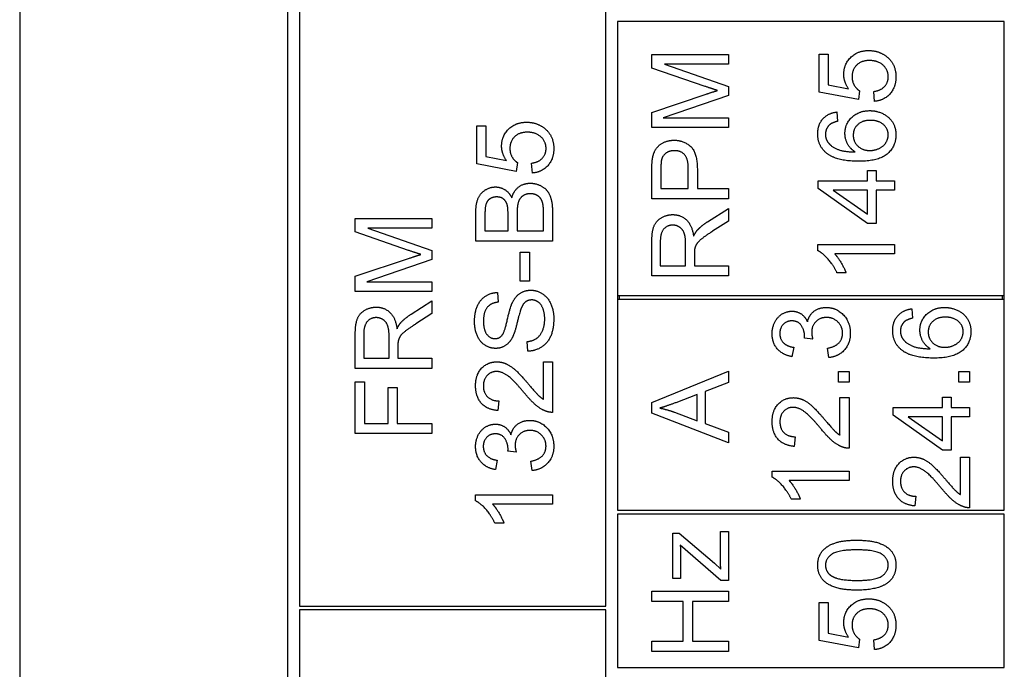
# Model space of a CAD drawing. Units: millimetres. Extents: x 668 to 8987, y 84 to 11713.
# Drawn here: x 2491 to 2513, y 9381 to 9395 of the extents above; entities that cross this region are included whole.
import ezdxf

# ---------------------------------------------------------------- set-up
doc = ezdxf.new("R2010")
doc.units = ezdxf.units.MM
doc.header["$LTSCALE"] = 43
doc.layers.add('Visible Edges(Hillmar_metric)', color=7, linetype='Continuous', lineweight=25)

msp = doc.modelspace()

# ---------------------------------------------------------------- linework, layer by layer
at = {"layer": 'Visible Edges(Hillmar_metric)'}
for p, q in [((2491.3961, 9425.1482), (2491.3961, 9365.8082)), ((2497.4161, 9365.8082), (2497.4161, 9425.1482)), ((2497.6741, 9396.0802), (2497.6741, 9382.3202)), ((2504.5541, 9382.3202), (2504.5541, 9396.0802)), ((2513.4981, 9395.4352), (2504.8121, 9395.4352)), ((2504.8121, 9395.4352), (2504.8121, 9389.2862)), ((2513.4981, 9389.2862), (2513.4981, 9395.4352)), ((2505.5861, 9394.6998), (2507.3061, 9394.6998)), ((2505.5861, 9394.3943), (2505.5861, 9394.6998)), ((2507.3061, 9394.6998), (2507.3061, 9394.4808)), ((2509.3388, 9394.705), (2509.5407, 9394.705)), ((2509.3388, 9393.8503), (2509.3388, 9394.705)), ((2509.5407, 9394.705), (2509.5407, 9394.0194)), ((2507.3061, 9394.4808), (2505.8666, 9394.4808)), ((2505.8666, 9394.4808), (2507.3061, 9393.9787)), ((2506.783, 9393.9813), (2505.5861, 9394.3943)), ((2509.5407, 9394.0194), (2510.0021, 9393.9263)), ((2505.5861, 9393.3993), (2506.8039, 9393.807)), ((2507.3061, 9393.9787), (2507.3061, 9393.7742)), ((2510.2224, 9393.6838), (2509.3388, 9393.8503)), ((2510.2486, 9393.8817), (2510.2224, 9393.6838)), ((2510.5855, 9393.6457), (2510.5672, 9393.8673)), ((2507.3061, 9393.7742), (2505.8417, 9393.276)), ((2505.5861, 9393.0571), (2505.5861, 9393.3993)), ((2509.7386, 9393.4071), (2509.7557, 9393.1974)), ((2505.8417, 9393.276), (2507.3061, 9393.276)), ((2507.3061, 9393.276), (2507.3061, 9393.0571)), ((2501.6583, 9393.0962), (2501.8602, 9393.0962)), ((2501.6583, 9392.2414), (2501.6583, 9393.0962)), ((2501.8602, 9393.0962), (2501.8602, 9392.4105)), ((2507.3061, 9393.0571), (2505.5861, 9393.0571)), ((2501.8602, 9392.4105), (2502.3217, 9392.3175)), ((2502.5681, 9392.2729), (2502.5419, 9392.0749)), ((2502.905, 9392.0369), (2502.8867, 9392.2585)), ((2502.5419, 9392.0749), (2501.6583, 9392.2414)), ((2505.5861, 9391.4603), (2505.5861, 9392.1093)), ((2505.7893, 9392.1289), (2505.7893, 9391.6885)), ((2506.4041, 9391.6885), (2506.4041, 9392.1329)), ((2506.6073, 9392.1303), (2506.6073, 9391.6885)), ((2510.4308, 9391.8615), (2510.4308, 9392.0935)), ((2510.4308, 9392.0935), (2510.6248, 9392.0935)), ((2510.6248, 9392.0935), (2510.6248, 9391.8615)), ((2509.3165, 9391.8615), (2510.4308, 9391.8615)), ((2509.3165, 9391.6885), (2509.3165, 9391.8615)), ((2510.6248, 9391.8615), (2511.0365, 9391.8615)), ((2511.0365, 9391.8615), (2511.0365, 9391.6504)), ((2505.7893, 9391.6885), (2506.4041, 9391.6885)), ((2506.6073, 9391.6885), (2507.3061, 9391.6885)), ((2507.3061, 9391.6885), (2507.3061, 9391.4603)), ((2510.4308, 9390.9045), (2509.3165, 9391.6885)), ((2510.4308, 9391.6504), (2509.6547, 9391.6504)), ((2509.6547, 9391.6504), (2510.4308, 9391.1116)), ((2510.4308, 9391.1116), (2510.4308, 9391.6504)), ((2511.0365, 9391.6504), (2510.6248, 9391.6504)), ((2510.6248, 9391.6504), (2510.6248, 9390.9045)), ((2507.3061, 9391.4603), (2505.5861, 9391.4603)), ((2501.636, 9390.5096), (2501.636, 9391.1546)), ((2503.1528, 9390.7377), (2503.1528, 9391.1664)), ((2503.356, 9391.1651), (2503.356, 9390.5096)), ((2506.838, 9390.9451), (2507.3061, 9391.2427)), ((2507.3061, 9391.2427), (2507.3061, 9390.9582)), ((2498.9292, 9390.7148), (2498.9292, 9391.0202)), ((2498.9292, 9391.0202), (2500.6492, 9391.0202)), ((2500.6492, 9391.0202), (2500.6492, 9390.8013)), ((2501.8392, 9391.0812), (2501.8392, 9390.7377)), ((2502.3584, 9390.7377), (2502.3584, 9391.1087)), ((2502.5616, 9391.135), (2502.5616, 9390.7377)), ((2507.3061, 9390.9582), (2506.9482, 9390.7301)), ((2500.1262, 9390.3018), (2498.9292, 9390.7148)), ((2500.6492, 9390.8013), (2499.2098, 9390.8013)), ((2499.2098, 9390.8013), (2500.6492, 9390.2992)), ((2501.8392, 9390.7377), (2502.3584, 9390.7377)), ((2502.5616, 9390.7377), (2503.1528, 9390.7377)), ((2510.6248, 9390.9045), (2510.4308, 9390.9045)), ((2503.356, 9390.5096), (2501.636, 9390.5096)), ((2505.5861, 9389.7285), (2505.5861, 9390.4915)), ((2505.7761, 9390.5007), (2505.7761, 9389.9567)), ((2500.6492, 9390.2992), (2500.6492, 9390.0947)), ((2502.6271, 9390.2592), (2502.8395, 9390.2592)), ((2502.6271, 9389.609), (2502.6271, 9390.2592)), ((2502.8395, 9390.2592), (2502.8395, 9389.609)), ((2506.3451, 9389.9567), (2506.3451, 9390.4456)), ((2509.3099, 9390.2962), (2509.3099, 9390.4325)), ((2509.3099, 9390.4325), (2511.0365, 9390.4325)), ((2511.0365, 9390.4325), (2511.0365, 9390.2215)), ((2498.9292, 9389.7198), (2500.1471, 9390.1275)), ((2500.6492, 9390.0947), (2499.1849, 9389.5965)), ((2506.5418, 9390.2202), (2506.5418, 9389.9567)), ((2511.0365, 9390.2215), (2509.6914, 9390.2215)), ((2505.7761, 9389.9567), (2506.3451, 9389.9567)), ((2506.5418, 9389.9567), (2507.3061, 9389.9567)), ((2507.3061, 9389.9567), (2507.3061, 9389.7285)), ((2498.9292, 9389.3776), (2498.9292, 9389.7198)), ((2499.1849, 9389.5965), (2500.6492, 9389.5965)), ((2500.6492, 9389.5965), (2500.6492, 9389.3776)), ((2502.8395, 9389.609), (2502.6271, 9389.609)), ((2507.3061, 9389.7285), (2505.5861, 9389.7285)), ((2509.9458, 9389.7993), (2509.7412, 9389.7993)), ((2500.6492, 9389.3776), (2498.9292, 9389.3776)), ((2500.1812, 9388.8689), (2500.6492, 9389.1665)), ((2500.6492, 9389.1665), (2500.6492, 9388.882)), ((2502.1198, 9389.3573), (2502.1368, 9389.1397)), ((2504.8121, 9389.2862), (2504.8121, 9389.2002)), ((2504.8121, 9389.2862), (2513.4981, 9389.2862)), ((2504.8121, 9389.2002), (2504.8121, 9384.4702)), ((2513.4981, 9389.2002), (2504.8121, 9389.2002)), ((2504.8551, 9389.2862), (2504.8551, 9389.2002)), ((2513.4551, 9389.2002), (2513.4551, 9389.2862)), ((2513.4981, 9389.2002), (2513.4981, 9389.2862)), ((2513.4981, 9384.4702), (2513.4981, 9389.2002)), ((2511.4217, 9388.9907), (2511.4388, 9388.781)), ((2500.6492, 9388.882), (2500.2914, 9388.6539)), ((2498.9292, 9387.6524), (2498.9292, 9388.4153)), ((2499.1193, 9388.4245), (2499.1193, 9387.8805)), ((2499.6883, 9387.8805), (2499.6883, 9388.3695)), ((2509.1974, 9388.3116), (2509.0125, 9388.3339)), ((2499.8849, 9388.144), (2499.8849, 9387.8805)), ((2502.8028, 9388.0384), (2502.7844, 9388.2534)), ((2508.77, 9388.1268), (2508.732, 9387.9157)), ((2509.5566, 9387.8948), (2509.5291, 9388.1058)), ((2499.1193, 9387.8805), (2499.6883, 9387.8805)), ((2499.8849, 9387.8805), (2500.6492, 9387.8805)), ((2500.6492, 9387.8805), (2500.6492, 9387.6524)), ((2500.6492, 9387.6524), (2498.9292, 9387.6524)), ((2503.1528, 9386.9608), (2503.1528, 9387.8038)), ((2503.1528, 9387.8038), (2503.356, 9387.8038)), ((2503.356, 9387.8038), (2503.356, 9386.6672)), ((2505.5861, 9386.8919), (2507.3061, 9387.5945)), ((2507.3061, 9387.5945), (2507.3061, 9387.335)), ((2509.7729, 9387.3441), (2509.7729, 9387.584)), ((2509.7729, 9387.584), (2510.0128, 9387.584)), ((2510.0128, 9387.584), (2510.0128, 9387.3441)), ((2512.4797, 9387.584), (2512.7196, 9387.584)), ((2512.4797, 9387.3441), (2512.4797, 9387.584)), ((2512.7196, 9387.584), (2512.7196, 9387.3441)), ((2498.9292, 9386.1919), (2498.9292, 9387.3534)), ((2498.9292, 9387.3534), (2499.1324, 9387.3534)), ((2499.1324, 9387.3534), (2499.1324, 9386.42)), ((2499.6647, 9386.42), (2499.6647, 9387.2276)), ((2499.6647, 9387.2276), (2499.8679, 9387.2276)), ((2499.8679, 9387.2276), (2499.8679, 9386.42)), ((2507.3061, 9387.335), (2506.7856, 9387.1357)), ((2510.0128, 9387.3441), (2509.7729, 9387.3441)), ((2512.7196, 9387.3441), (2512.4797, 9387.3441)), ((2506.6007, 9387.0649), (2506.1236, 9386.884)), ((2506.6007, 9386.4802), (2506.6007, 9387.0649)), ((2506.7856, 9387.1357), (2506.7856, 9386.4147)), ((2509.8096, 9386.1564), (2509.8096, 9386.9994)), ((2509.8096, 9386.9994), (2510.0128, 9386.9994)), ((2510.0128, 9386.9994), (2510.0128, 9385.8627)), ((2512.1139, 9386.7778), (2512.1139, 9387.0098)), ((2512.1139, 9387.0098), (2512.3079, 9387.0098)), ((2512.3079, 9387.0098), (2512.3079, 9386.7778)), ((2502.1486, 9386.9241), (2502.1263, 9386.7065)), ((2505.5861, 9386.6454), (2505.5861, 9386.8919)), ((2510.9996, 9386.7778), (2512.1139, 9386.7778)), ((2510.9996, 9386.6048), (2510.9996, 9386.7778)), ((2512.3079, 9386.7778), (2512.7196, 9386.7778)), ((2512.7196, 9386.7778), (2512.7196, 9386.5667)), ((2507.3061, 9385.9847), (2505.5861, 9386.6454)), ((2506.096, 9386.6703), (2506.6007, 9386.4802)), ((2512.1139, 9385.8208), (2510.9996, 9386.6048)), ((2512.1139, 9386.5667), (2511.3378, 9386.5667)), ((2511.3378, 9386.5667), (2512.1139, 9386.0279)), ((2512.1139, 9386.0279), (2512.1139, 9386.5667)), ((2512.7196, 9386.5667), (2512.3079, 9386.5667)), ((2512.3079, 9386.5667), (2512.3079, 9385.8208)), ((2499.1324, 9386.42), (2499.6647, 9386.42)), ((2499.8679, 9386.42), (2500.6492, 9386.42)), ((2500.6492, 9386.42), (2500.6492, 9386.1919)), ((2506.7856, 9386.4147), (2507.3061, 9386.2259)), ((2500.6492, 9386.1919), (2498.9292, 9386.1919)), ((2507.3061, 9386.2259), (2507.3061, 9385.9847)), ((2508.8054, 9386.1197), (2508.7831, 9385.9021)), ((2502.5406, 9385.777), (2502.3557, 9385.7993)), ((2512.3079, 9385.8208), (2512.1139, 9385.8208)), ((2512.5164, 9385.6635), (2512.7196, 9385.6635)), ((2512.5164, 9384.8205), (2512.5164, 9385.6635)), ((2512.7196, 9385.6635), (2512.7196, 9384.5269)), ((2502.1132, 9385.5922), (2502.0752, 9385.3811)), ((2502.8998, 9385.3601), (2502.8723, 9385.5712)), ((2508.2863, 9385.2125), (2508.2863, 9385.3488)), ((2508.2863, 9385.3488), (2510.0128, 9385.3488)), ((2510.0128, 9385.3488), (2510.0128, 9385.1378)), ((2510.0128, 9385.1378), (2508.6678, 9385.1378)), ((2501.6295, 9384.681), (2501.6295, 9384.8174)), ((2501.6295, 9384.8174), (2503.356, 9384.8174)), ((2503.356, 9384.8174), (2503.356, 9384.6063)), ((2511.5122, 9384.7838), (2511.4899, 9384.5662)), ((2503.356, 9384.6063), (2502.011, 9384.6063)), ((2508.9221, 9384.7156), (2508.7176, 9384.7156)), ((2504.8121, 9384.4702), (2513.4981, 9384.4702)), ((2513.4981, 9384.3842), (2504.8121, 9384.3842)), ((2504.8121, 9384.3842), (2504.8121, 9380.9442)), ((2513.4981, 9380.9442), (2513.4981, 9384.3842)), ((2502.2653, 9384.1842), (2502.0608, 9384.1842)), ((2506.0593, 9383.9567), (2506.1996, 9383.9567)), ((2506.0593, 9382.9394), (2506.0593, 9383.9567)), ((2506.1996, 9383.9567), (2506.9901, 9383.2816)), ((2507.1238, 9383.4192), (2507.1238, 9383.9947)), ((2507.1238, 9383.9947), (2507.3061, 9383.9947)), ((2507.3061, 9383.9947), (2507.3061, 9382.8922)), ((2507.1343, 9382.8922), (2506.2245, 9383.684)), ((2506.2311, 9383.4454), (2506.2311, 9382.9394)), ((2506.9901, 9383.2816), (2507.1343, 9383.1518)), ((2506.2311, 9382.9394), (2506.0593, 9382.9394)), ((2507.3061, 9382.8922), (2507.1343, 9382.8922)), ((2505.5861, 9382.4229), (2505.5861, 9382.651)), ((2505.5861, 9382.651), (2507.3061, 9382.651)), ((2507.3061, 9382.651), (2507.3061, 9382.4229)), ((2497.6741, 9382.3202), (2504.5541, 9382.3202)), ((2506.2927, 9382.4229), (2505.5861, 9382.4229)), ((2506.2927, 9381.5314), (2506.2927, 9382.4229)), ((2507.3061, 9382.4229), (2506.4959, 9382.4229)), ((2506.4959, 9382.4229), (2506.4959, 9381.5314)), ((2509.3388, 9381.5465), (2509.3388, 9382.4012)), ((2509.3388, 9382.4012), (2509.5407, 9382.4012)), ((2509.5407, 9382.4012), (2509.5407, 9381.7156)), ((2504.5541, 9382.2342), (2497.6741, 9382.2342)), ((2497.6741, 9382.2342), (2497.6741, 9374.4942)), ((2504.5541, 9374.4942), (2504.5541, 9382.2342)), ((2509.5407, 9381.7156), (2510.0021, 9381.6225)), ((2505.5861, 9381.3033), (2505.5861, 9381.5314)), ((2505.5861, 9381.5314), (2506.2927, 9381.5314)), ((2506.4959, 9381.5314), (2507.3061, 9381.5314)), ((2507.3061, 9381.5314), (2507.3061, 9381.3033)), ((2510.2224, 9381.38), (2509.3388, 9381.5465)), ((2510.2486, 9381.5779), (2510.2224, 9381.38)), ((2510.5855, 9381.342), (2510.5672, 9381.5635)), ((2507.3061, 9381.3033), (2505.5861, 9381.3033)), ((2504.8121, 9380.9442), (2513.4981, 9380.9442))]:
    msp.add_line(p, q, dxfattribs=at)
for points in [[(2509.8946, 9394.2514), (2509.8946, 9394.4769), (2510.2066, 9394.7863), (2510.4518, 9394.7863)], [(2510.4518, 9394.7863), (2510.6865, 9394.7863), (2510.8569, 9394.6499)], [(2510.4715, 9394.5621), (2510.2905, 9394.5621), (2510.0808, 9394.3602), (2510.0808, 9394.195)], [(2510.8923, 9394.1977), (2510.8923, 9394.3524), (2510.6615, 9394.5621), (2510.4715, 9394.5621)], [(2510.8569, 9394.6499), (2511.0653, 9394.4848), (2511.0653, 9394.199)], [(2510.0021, 9393.9263), (2509.8946, 9394.081), (2509.8946, 9394.2514)], [(2510.0808, 9394.195), (2510.0808, 9394.0928), (2510.1739, 9393.9289), (2510.2486, 9393.8817)], [(2510.5672, 9393.8673), (2510.7297, 9393.8922), (2510.8923, 9394.0705), (2510.8923, 9394.1977)], [(2511.0653, 9394.199), (2511.0653, 9393.9643), (2510.8031, 9393.6667), (2510.5855, 9393.6457)], [(2507.0583, 9393.8896), (2506.9652, 9393.9184), (2506.783, 9393.9813)], [(2506.8039, 9393.807), (2506.9744, 9393.8634), (2507.0583, 9393.8896)], [(2509.3099, 9392.9181), (2509.3099, 9393.1213), (2509.538, 9393.3809), (2509.7386, 9393.4071)], [(2509.9208, 9392.9286), (2509.9208, 9393.1397), (2510.2315, 9393.4373), (2510.478, 9393.4373)], [(2510.478, 9393.4373), (2510.6393, 9393.4373), (2510.9172, 9393.297), (2511.0653, 9393.0532), (2511.0653, 9392.8985)], [(2502.2142, 9392.6426), (2502.2142, 9392.8681), (2502.5262, 9393.1775), (2502.7713, 9393.1775)], [(2502.7713, 9393.1775), (2503.006, 9393.1775), (2503.1764, 9393.0411)], [(2509.7557, 9393.1974), (2509.6311, 9393.1685), (2509.5734, 9393.1174)], [(2510.4911, 9393.2197), (2510.3128, 9393.2197), (2510.107, 9393.0309), (2510.107, 9392.8854)], [(2510.8923, 9392.8932), (2510.8923, 9393.0283), (2510.676, 9393.2197), (2510.4911, 9393.2197)], [(2502.791, 9392.9533), (2502.6101, 9392.9533), (2502.4003, 9392.7514), (2502.4003, 9392.5862)], [(2503.2118, 9392.5888), (2503.2118, 9392.7435), (2502.9811, 9392.9533), (2502.791, 9392.9533)], [(2503.1764, 9393.0411), (2503.3849, 9392.8759), (2503.3849, 9392.5901)], [(2509.5066, 9392.4855), (2509.3099, 9392.6455), (2509.3099, 9392.9181)], [(2509.5734, 9393.1174), (2509.483, 9393.0309), (2509.483, 9392.905)], [(2510.1503, 9392.5104), (2510.0336, 9392.5865), (2509.9208, 9392.808), (2509.9208, 9392.9286)], [(2505.6031, 9392.3715), (2505.6241, 9392.4986), (2505.7421, 9392.6691), (2505.9557, 9392.7739), (2506.0842, 9392.7739)], [(2506.0842, 9392.7739), (2506.3032, 9392.7739), (2506.6073, 9392.4947), (2506.6073, 9392.1303)], [(2509.483, 9392.905), (2509.483, 9392.8041), (2509.5394, 9392.7281)], [(2509.5394, 9392.7281), (2509.6115, 9392.6284), (2509.892, 9392.5131), (2510.1503, 9392.5104)], [(2510.107, 9392.8854), (2510.107, 9392.7425), (2510.3128, 9392.5432), (2510.4793, 9392.5432)], [(2511.0653, 9392.8985), (2511.0653, 9392.6337), (2510.6773, 9392.3007), (2510.2315, 9392.3007)], [(2510.4793, 9392.5432), (2510.5881, 9392.5432), (2510.7874, 9392.6363), (2510.8923, 9392.8015), (2510.8923, 9392.8932)], [(2502.3217, 9392.3175), (2502.2142, 9392.4722), (2502.2142, 9392.6426)], [(2502.4003, 9392.5862), (2502.4003, 9392.484), (2502.4934, 9392.3201), (2502.5681, 9392.2729)], [(2502.8867, 9392.2585), (2503.0492, 9392.2834), (2503.2118, 9392.4617), (2503.2118, 9392.5888)], [(2503.3849, 9392.5901), (2503.3849, 9392.3555), (2503.1227, 9392.0579), (2502.905, 9392.0369)], [(2506.0908, 9392.5393), (2505.9833, 9392.5393), (2505.8286, 9392.4305), (2505.805, 9392.3413)], [(2506.4041, 9392.1329), (2506.4041, 9392.3544), (2506.2402, 9392.5393), (2506.0908, 9392.5393)], [(2510.2315, 9392.3007), (2509.7334, 9392.3007), (2509.5066, 9392.4855)], [(2505.5861, 9392.1093), (2505.5861, 9392.281), (2505.6031, 9392.3715)], [(2505.805, 9392.3413), (2505.7893, 9392.2836), (2505.7893, 9392.1289)], [(2502.441, 9391.4837), (2502.4868, 9391.641), (2502.7071, 9391.8088), (2502.8578, 9391.8088)], [(2502.8578, 9391.8088), (2502.9785, 9391.8088), (2503.1856, 9391.7065), (2503.2983, 9391.5571), (2503.356, 9391.3303), (2503.356, 9391.1651)], [(2501.636, 9391.1546), (2501.636, 9391.3513), (2501.7409, 9391.5899), (2501.9572, 9391.7249), (2502.0765, 9391.7249)], [(2502.0765, 9391.7249), (2502.1866, 9391.7249), (2502.3806, 9391.6056), (2502.441, 9391.4837)], [(2502.1027, 9391.5007), (2502.0175, 9391.5007), (2501.8877, 9391.4181), (2501.8392, 9391.2661), (2501.8392, 9391.0812)], [(2502.3387, 9391.3264), (2502.3125, 9391.4129), (2502.1932, 9391.5007), (2502.1027, 9391.5007)], [(2502.8565, 9391.5741), (2502.7608, 9391.5741), (2502.6192, 9391.4732), (2502.5616, 9391.2988), (2502.5616, 9391.135)], [(2503.1449, 9391.3211), (2503.1305, 9391.3998), (2503.065, 9391.506), (2502.9391, 9391.5741), (2502.8565, 9391.5741)], [(2502.3584, 9391.1087), (2502.3584, 9391.2608), (2502.3387, 9391.3264)], [(2503.1528, 9391.1664), (2503.1528, 9391.2765), (2503.1449, 9391.3211)], [(2505.5861, 9390.4915), (2505.5861, 9390.721), (2505.6791, 9390.9609), (2505.9138, 9391.1038), (2506.0554, 9391.1038)], [(2506.0554, 9391.1038), (2506.2389, 9391.1038), (2506.4893, 9390.8665), (2506.5234, 9390.62)], [(2506.6086, 9390.7563), (2506.7004, 9390.856), (2506.838, 9390.9451)], [(2506.0554, 9390.8691), (2505.9335, 9390.8691), (2505.7761, 9390.6921), (2505.7761, 9390.5007)], [(2506.3451, 9390.4456), (2506.3451, 9390.6017), (2506.2809, 9390.7773), (2506.138, 9390.8691), (2506.0554, 9390.8691)], [(2506.5234, 9390.62), (2506.5667, 9390.7092), (2506.6086, 9390.7563)], [(2506.9482, 9390.7301), (2506.7935, 9390.6305), (2506.6296, 9390.502), (2506.5627, 9390.3998), (2506.5496, 9390.3473)], [(2500.4015, 9390.2101), (2500.3084, 9390.2389), (2500.1262, 9390.3018)], [(2506.5496, 9390.3473), (2506.5418, 9390.308), (2506.5418, 9390.2202)], [(2509.7412, 9389.7993), (2509.6587, 9389.9763), (2509.4214, 9390.2411), (2509.3099, 9390.2962)], [(2500.1471, 9390.1275), (2500.3176, 9390.1838), (2500.4015, 9390.2101)], [(2509.6914, 9390.2215), (2509.7635, 9390.1454), (2509.909, 9389.8977), (2509.9458, 9389.7993)], [(2502.4501, 9389.1161), (2502.5196, 9389.2655), (2502.732, 9389.4084), (2502.8696, 9389.4084)], [(2502.8696, 9389.4084), (2503.0073, 9389.4084), (2503.2498, 9389.2511), (2503.3849, 9388.9561), (2503.3849, 9388.7726)], [(2501.6059, 9388.7097), (2501.6059, 9388.9011), (2501.7291, 9389.1934), (2501.969, 9389.352), (2502.1198, 9389.3573)], [(2502.8893, 9389.1895), (2502.808, 9389.1895), (2502.6874, 9389.0964), (2502.6468, 9388.9876)], [(2503.1817, 9388.7621), (2503.1817, 9388.8919), (2503.1043, 9389.0925), (2502.9693, 9389.1895), (2502.8893, 9389.1895)], [(2498.9292, 9388.4153), (2498.9292, 9388.6448), (2499.0223, 9388.8847), (2499.257, 9389.0276), (2499.3986, 9389.0276)], [(2499.3986, 9389.0276), (2499.5821, 9389.0276), (2499.8325, 9388.7903), (2499.8666, 9388.5438)], [(2502.1368, 9389.1397), (2501.9729, 9389.1226), (2501.8064, 9388.9181), (2501.8064, 9388.7188)], [(2502.2181, 9388.3885), (2502.2771, 9388.4553), (2502.4029, 9389.0125), (2502.4501, 9389.1161)], [(2502.6468, 9388.9876), (2502.6192, 9388.9181), (2502.5052, 9388.4422), (2502.4541, 9388.3465)], [(2508.2863, 9388.4336), (2508.2863, 9388.5738), (2508.4069, 9388.8111), (2508.6153, 9388.937), (2508.732, 9388.937)], [(2508.732, 9388.937), (2508.8434, 9388.937), (2509.027, 9388.8177), (2509.0807, 9388.6997)], [(2509.0807, 9388.6997), (2509.1161, 9388.8531), (2509.3377, 9389.0209), (2509.5042, 9389.0209)], [(2509.5042, 9389.0209), (2509.7283, 9389.0209), (2510.0417, 9388.6918), (2510.0417, 9388.4414)], [(2510.993, 9388.5017), (2510.993, 9388.7049), (2511.2211, 9388.9645), (2511.4217, 9388.9907)], [(2511.6039, 9388.5122), (2511.6039, 9388.7233), (2511.9146, 9389.0209), (2512.1611, 9389.0209)], [(2512.1611, 9389.0209), (2512.3224, 9389.0209), (2512.6003, 9388.8806), (2512.7484, 9388.6368), (2512.7484, 9388.4821)], [(2499.3986, 9388.7929), (2499.2767, 9388.7929), (2499.1193, 9388.6159), (2499.1193, 9388.4245)], [(2499.6883, 9388.3695), (2499.6883, 9388.5255), (2499.6241, 9388.7011), (2499.4812, 9388.7929), (2499.3986, 9388.7929)], [(2499.9518, 9388.6802), (2500.0436, 9388.7798), (2500.1812, 9388.8689)], [(2502.0804, 9388.1027), (2501.9493, 9388.1027), (2501.7239, 9388.2508), (2501.6059, 9388.5353), (2501.6059, 9388.7097)], [(2501.8064, 9388.7188), (2501.8064, 9388.5117), (2501.9585, 9388.3216), (2502.0647, 9388.3216)], [(2502.7844, 9388.2534), (2502.9142, 9388.2692), (2503.0794, 9388.3806), (2503.1817, 9388.6153), (2503.1817, 9388.7621)], [(2503.3849, 9388.7726), (2503.3849, 9388.5379), (2503.2485, 9388.2233), (2502.9758, 9388.0437), (2502.8028, 9388.0384)], [(2508.7281, 9388.7194), (2508.6114, 9388.7194), (2508.4593, 9388.562), (2508.4593, 9388.4375)], [(2509.0152, 9388.368), (2509.0152, 9388.503), (2508.8736, 9388.7194), (2508.7281, 9388.7194)], [(2509.5081, 9388.7967), (2509.3626, 9388.7967), (2509.1738, 9388.6066), (2509.1738, 9388.4598)], [(2509.8673, 9388.4427), (2509.8673, 9388.5922), (2509.6602, 9388.7967), (2509.5081, 9388.7967)], [(2511.4388, 9388.781), (2511.3142, 9388.7521), (2511.2565, 9388.701)], [(2512.1742, 9388.8033), (2511.9959, 9388.8033), (2511.7901, 9388.6145), (2511.7901, 9388.469)], [(2512.5754, 9388.4768), (2512.5754, 9388.6119), (2512.3591, 9388.8033), (2512.1742, 9388.8033)], [(2499.8666, 9388.5438), (2499.9099, 9388.633), (2499.9518, 9388.6802)], [(2500.2914, 9388.6539), (2500.1367, 9388.5543), (2499.9728, 9388.4258), (2499.9059, 9388.3236), (2499.8928, 9388.2711)], [(2511.1897, 9388.0691), (2510.993, 9388.229), (2510.993, 9388.5017)], [(2511.2565, 9388.701), (2511.1661, 9388.6145), (2511.1661, 9388.4886)], [(2511.1661, 9388.4886), (2511.1661, 9388.3877), (2511.2225, 9388.3116)], [(2511.8334, 9388.094), (2511.7167, 9388.1701), (2511.6039, 9388.3916), (2511.6039, 9388.5122)], [(2499.8928, 9388.2711), (2499.8849, 9388.2318), (2499.8849, 9388.144)], [(2502.0647, 9388.3216), (2502.1578, 9388.3216), (2502.2181, 9388.3885)], [(2502.4541, 9388.3465), (2502.3898, 9388.2233), (2502.1984, 9388.1027), (2502.0804, 9388.1027)], [(2508.732, 9387.9157), (2508.5196, 9387.9551), (2508.2863, 9388.229), (2508.2863, 9388.4336)], [(2508.4593, 9388.4375), (2508.4593, 9388.3143), (2508.614, 9388.1504), (2508.77, 9388.1268)], [(2509.0125, 9388.3339), (2509.0152, 9388.3562), (2509.0152, 9388.368)], [(2509.1738, 9388.4598), (2509.1738, 9388.4008), (2509.1974, 9388.3116)], [(2509.5291, 9388.1058), (2509.7087, 9388.1425), (2509.8673, 9388.3169), (2509.8673, 9388.4427)], [(2510.0417, 9388.4414), (2510.0417, 9388.2146), (2509.7716, 9387.9157), (2509.5566, 9387.8948)], [(2511.2225, 9388.3116), (2511.2946, 9388.212), (2511.5751, 9388.0966), (2511.8334, 9388.094)], [(2511.7901, 9388.469), (2511.7901, 9388.3261), (2511.9959, 9388.1268), (2512.1624, 9388.1268)], [(2512.7484, 9388.4821), (2512.7484, 9388.2173), (2512.3604, 9387.8843), (2511.9146, 9387.8843)], [(2512.1624, 9388.1268), (2512.2712, 9388.1268), (2512.4705, 9388.2199), (2512.5754, 9388.3851), (2512.5754, 9388.4768)], [(2511.9146, 9387.8843), (2511.4165, 9387.8843), (2511.1897, 9388.0691)], [(2501.6295, 9387.265), (2501.6295, 9387.5127), (2501.9035, 9387.8011), (2502.1067, 9387.8011)], [(2502.1067, 9387.8011), (2502.2102, 9387.8011), (2502.4095, 9387.7172), (2502.6297, 9387.5206), (2502.8224, 9387.2938)], [(2502.1014, 9387.5835), (2501.9756, 9387.5835), (2501.8038, 9387.4039), (2501.8038, 9387.2597)], [(2502.7202, 9387.1076), (2502.4895, 9387.3869), (2502.222, 9387.5835), (2502.1014, 9387.5835)], [(2502.1263, 9386.7065), (2501.8838, 9386.7288), (2501.6295, 9387.0198), (2501.6295, 9387.265)], [(2501.8038, 9387.2597), (2501.8038, 9387.1076), (2501.9874, 9386.9254), (2502.1486, 9386.9241)], [(2502.8224, 9387.2938), (2502.9811, 9387.1037), (2503.0951, 9386.9962), (2503.1528, 9386.9608)], [(2503.2092, 9386.6921), (2503.0925, 9386.7353), (2502.8683, 9386.9267), (2502.7202, 9387.1076)], [(2508.2863, 9386.4605), (2508.2863, 9386.7083), (2508.5603, 9386.9967), (2508.7635, 9386.9967)], [(2508.7635, 9386.9967), (2508.867, 9386.9967), (2509.0663, 9386.9128), (2509.2865, 9386.7162), (2509.4793, 9386.4894)], [(2506.1236, 9386.884), (2505.9059, 9386.8027), (2505.767, 9386.7634)], [(2505.767, 9386.7634), (2505.9321, 9386.7293), (2506.096, 9386.6703)], [(2508.7582, 9386.7791), (2508.6324, 9386.7791), (2508.4606, 9386.5995), (2508.4606, 9386.4553)], [(2509.377, 9386.3032), (2509.1463, 9386.5825), (2508.8788, 9386.7791), (2508.7582, 9386.7791)], [(2503.356, 9386.6672), (2503.28, 9386.6645), (2503.2092, 9386.6921)], [(2501.6295, 9385.8989), (2501.6295, 9386.0392), (2501.7501, 9386.2765), (2501.9585, 9386.4023), (2502.0752, 9386.4023)], [(2502.0752, 9386.4023), (2502.1866, 9386.4023), (2502.3702, 9386.283), (2502.4239, 9386.165)], [(2502.4239, 9386.165), (2502.4593, 9386.3184), (2502.6809, 9386.4862), (2502.8474, 9386.4862)], [(2502.8474, 9386.4862), (2503.0715, 9386.4862), (2503.3849, 9386.1572), (2503.3849, 9385.9068)], [(2508.7831, 9385.9021), (2508.5406, 9385.9244), (2508.2863, 9386.2154), (2508.2863, 9386.4605)], [(2508.4606, 9386.4553), (2508.4606, 9386.3032), (2508.6442, 9386.121), (2508.8054, 9386.1197)], [(2509.866, 9385.8876), (2509.7493, 9385.9309), (2509.5251, 9386.1223), (2509.377, 9386.3032)], [(2509.4793, 9386.4894), (2509.6379, 9386.2993), (2509.7519, 9386.1918), (2509.8096, 9386.1564)], [(2502.0713, 9386.1847), (2501.9546, 9386.1847), (2501.8025, 9386.0274), (2501.8025, 9385.9029)], [(2502.3584, 9385.8334), (2502.3584, 9385.9684), (2502.2168, 9386.1847), (2502.0713, 9386.1847)], [(2502.8513, 9386.2621), (2502.7058, 9386.2621), (2502.517, 9386.072), (2502.517, 9385.9251)], [(2503.2105, 9385.9081), (2503.2105, 9386.0575), (2503.0034, 9386.2621), (2502.8513, 9386.2621)], [(2502.0752, 9385.3811), (2501.8628, 9385.4204), (2501.6295, 9385.6944), (2501.6295, 9385.8989)], [(2501.8025, 9385.9029), (2501.8025, 9385.7796), (2501.9572, 9385.6157), (2502.1132, 9385.5922)], [(2502.517, 9385.9251), (2502.517, 9385.8661), (2502.5406, 9385.777)], [(2502.8723, 9385.5712), (2503.0519, 9385.6079), (2503.2105, 9385.7822), (2503.2105, 9385.9081)], [(2503.3849, 9385.9068), (2503.3849, 9385.68), (2503.1148, 9385.3811), (2502.8998, 9385.3601)], [(2510.0128, 9385.8627), (2509.9368, 9385.8601), (2509.866, 9385.8876)], [(2502.3557, 9385.7993), (2502.3584, 9385.8216), (2502.3584, 9385.8334)], [(2510.993, 9385.1247), (2510.993, 9385.3724), (2511.267, 9385.6608), (2511.4702, 9385.6608)], [(2511.4702, 9385.6608), (2511.5738, 9385.6608), (2511.7731, 9385.5769), (2511.9933, 9385.3803), (2512.186, 9385.1535)], [(2511.465, 9385.4432), (2511.3391, 9385.4432), (2511.1674, 9385.2636), (2511.1674, 9385.1194)], [(2512.0838, 9384.9673), (2511.853, 9385.2466), (2511.5856, 9385.4432), (2511.465, 9385.4432)], [(2508.7176, 9384.7156), (2508.635, 9384.8926), (2508.3977, 9385.1574), (2508.2863, 9385.2125)], [(2508.6678, 9385.1378), (2508.7399, 9385.0617), (2508.8854, 9384.814), (2508.9221, 9384.7156)], [(2511.4899, 9384.5662), (2511.2474, 9384.5885), (2510.993, 9384.8795), (2510.993, 9385.1247)], [(2511.1674, 9385.1194), (2511.1674, 9384.9673), (2511.3509, 9384.7851), (2511.5122, 9384.7838)], [(2512.5728, 9384.5518), (2512.4561, 9384.595), (2512.2319, 9384.7864), (2512.0838, 9384.9673)], [(2512.186, 9385.1535), (2512.3446, 9384.9634), (2512.4587, 9384.8559), (2512.5164, 9384.8205)], [(2502.0608, 9384.1842), (2501.9782, 9384.3611), (2501.7409, 9384.626), (2501.6295, 9384.681)], [(2502.011, 9384.6063), (2502.0831, 9384.5303), (2502.2286, 9384.2825), (2502.2653, 9384.1842)], [(2512.7196, 9384.5269), (2512.6436, 9384.5242), (2512.5728, 9384.5518)], [(2506.2245, 9383.684), (2506.2311, 9383.549), (2506.2311, 9383.4454)], [(2509.3099, 9383.239), (2509.3099, 9383.3766), (2509.4214, 9383.5864), (2509.6311, 9383.7214), (2509.9326, 9383.7987), (2510.1883, 9383.7987)], [(2510.1883, 9383.7987), (2510.4911, 9383.7987), (2510.8634, 9383.6742), (2511.0653, 9383.4264), (2511.0653, 9383.239)], [(2507.1343, 9383.1518), (2507.1238, 9383.2947), (2507.1238, 9383.4192)], [(2510.1883, 9383.5811), (2509.7635, 9383.5811), (2509.4843, 9383.3832), (2509.4843, 9383.2363)], [(2510.8923, 9383.239), (2510.8923, 9383.3832), (2510.6117, 9383.5811), (2510.1883, 9383.5811)], [(2510.1883, 9382.6779), (2509.8828, 9382.6779), (2509.5105, 9382.8037), (2509.3099, 9383.0502), (2509.3099, 9383.239)], [(2509.4843, 9383.2363), (2509.4843, 9383.0908), (2509.6075, 9383.0043)], [(2510.1883, 9382.8955), (2510.613, 9382.8955), (2510.8923, 9383.0934), (2510.8923, 9383.239)], [(2511.0653, 9383.239), (2511.0653, 9382.9899), (2510.8883, 9382.8483)], [(2509.6075, 9383.0043), (2509.7648, 9382.8955), (2510.1883, 9382.8955)], [(2510.8883, 9382.8483), (2510.672, 9382.6779), (2510.1883, 9382.6779)], [(2509.8946, 9381.9476), (2509.8946, 9382.1731), (2510.2066, 9382.4825), (2510.4518, 9382.4825)], [(2510.4518, 9382.4825), (2510.6865, 9382.4825), (2510.8569, 9382.3462)], [(2510.8569, 9382.3462), (2511.0653, 9382.181), (2511.0653, 9381.8952)], [(2510.4715, 9382.2583), (2510.2905, 9382.2583), (2510.0808, 9382.0565), (2510.0808, 9381.8913)], [(2510.8923, 9381.8939), (2510.8923, 9382.0486), (2510.6615, 9382.2583), (2510.4715, 9382.2583)], [(2510.0021, 9381.6225), (2509.8946, 9381.7772), (2509.8946, 9381.9476)], [(2510.0808, 9381.8913), (2510.0808, 9381.789), (2510.1739, 9381.6251), (2510.2486, 9381.5779)], [(2510.5672, 9381.5635), (2510.7297, 9381.5884), (2510.8923, 9381.7667), (2510.8923, 9381.8939)], [(2511.0653, 9381.8952), (2511.0653, 9381.6605), (2510.8031, 9381.3629), (2510.5855, 9381.342)]]:
    msp.add_open_spline(points, degree=2, dxfattribs=at)

doc.saveas('drawing.dxf')
